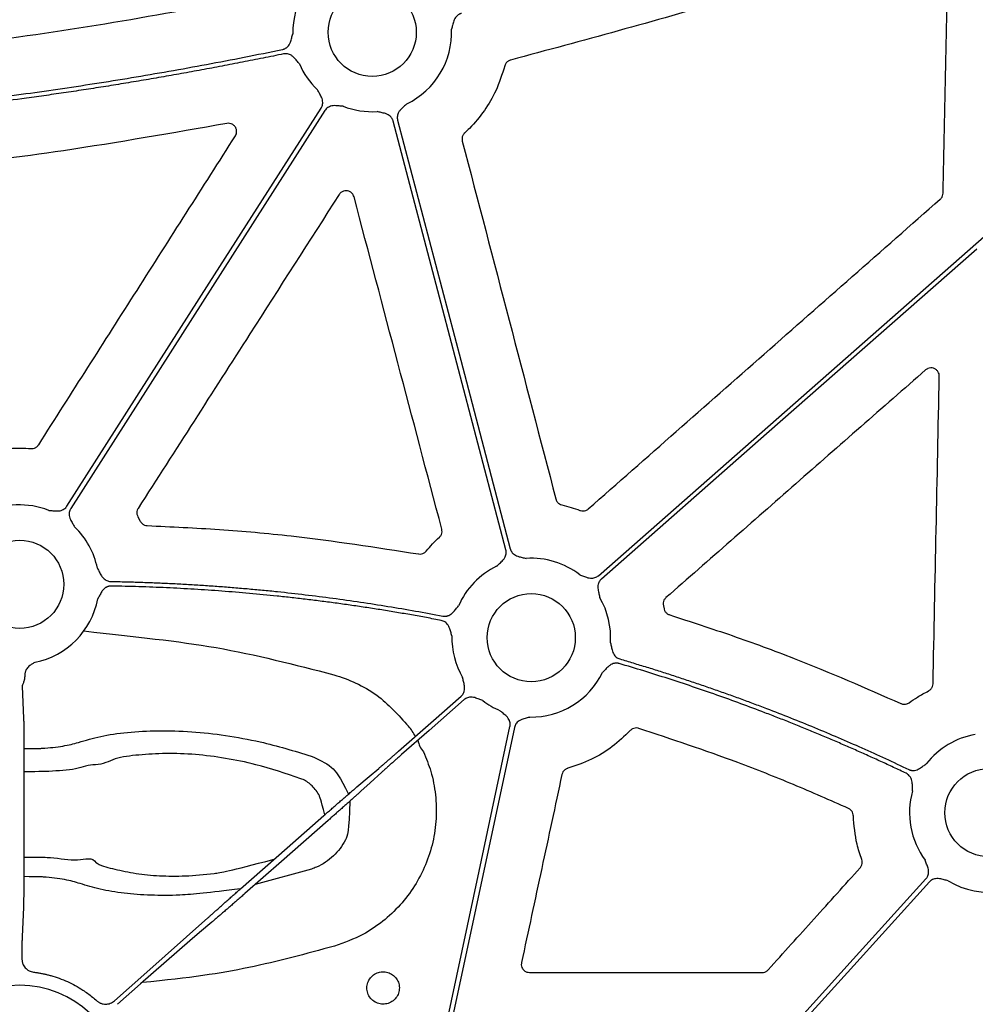
# Model space of a CAD drawing. Extents: x 55 to 1443, y -1166 to -62.
# Drawn here: x 508 to 595, y -842 to -753 of the extents above; entities that cross this region are included whole.
import ezdxf

# ---------------------------------------------------------------- set-up
doc = ezdxf.new("R2010")
doc.units = 0
doc.header["$LTSCALE"] = 5
doc.header["$MEASUREMENT"] = 0
doc.layers.add('DUENN-18', color=94, linetype='CONTINUOUS')
doc.layers.add('SICHTBAR', color=7, linetype='CONTINUOUS')

msp = doc.modelspace()

# ---------------------------------------------------------------- linework, layer by layer
at = {"layer": 'DUENN-18'}
for p, q in [((508.276, -813.462), (508.416, -816.349)), ((508.449, -821.105), (508.44, -829.592)), ((534.677, -830.09), (529.538, -831.494)), ((508.406, -833.568), (508.276, -836.258)), ((508.267, -837.713), (508.267, -838.294))]:
    msp.add_line(p, q, dxfattribs=at)
at = {"layer": 'DUENN-18', "flags": 128}
for points in [[(512.366, -797.02), (525.347, -776.705), (535.546, -760.742)], [(535.895, -760.966), (522.914, -781.281), (512.715, -797.243)], [(552.386, -801.011), (546.635, -779.133), (542.117, -761.943)], [(542.518, -761.837), (548.268, -783.715), (552.787, -800.905)], [(560.819, -803.36), (581.084, -785.564), (597.007, -771.582)], [(595.332, -773.605), (576.158, -790.442), (561.093, -803.671)], [(542.6, -819.358), (545.799, -816.55), (548.311, -814.343)], [(548.585, -814.655), (545.387, -817.463), (542.874, -819.669)], [(546.363, -847.079), (549.946, -830.293), (552.762, -817.103)], [(553.167, -817.19), (549.654, -833.646), (546.894, -846.576)], [(538.806, -822.613), (539.92, -821.668), (540.796, -820.925)], [(541.087, -821.256), (540.005, -822.239), (539.155, -823.011)], [(528.197, -831.892), (532.451, -828.156), (535.794, -825.221)], [(536.181, -825.661), (531.926, -829.397), (528.584, -832.332)], [(575.624, -847.637), (584.061, -838.315), (590.691, -830.99)], [(590.998, -831.269), (583.522, -839.529), (577.648, -846.019)], [(516.692, -842.108), (519.387, -839.742), (525.222, -834.542)], [(525.572, -834.94), (524.457, -835.885), (523.582, -836.628)], [(523.582, -836.628), (519.083, -840.561), (516.966, -842.42)]]:
    msp.add_lwpolyline(points, dxfattribs=at)
at = {"layer": 'DUENN-18'}
for centre, radius, start, end in [((540.201, -753.841), 7.237, 115.85517, 181.20955), ((540.201, -753.841), 7.237, 295.85517, 2.20133), ((540.201, -753.841), 7.237, 203.46865, 226.29528), ((540.201, -753.841), 7.237, 248.55178, 273.59868), ((508.06, -804.145), 7.237, 68.55178, 116.39092), ((508.06, -804.145), 7.237, 11.68931, 46.29528), ((554.702, -809.007), 7.237, 52.41543, 93.59868), ((554.702, -809.007), 7.237, 115.85517, 156.40829), ((508.06, -804.145), 7.237, 281.12825, 349.42821), ((554.702, -809.007), 7.237, 356.35414, 30.15893), ((554.702, -809.007), 7.237, 178.66939, 210.15893), ((554.702, -809.007), 7.237, 269.07857, 334.09304), ((554.702, -809.007), 7.237, 232.41543, 246.82208), ((540.303, -819.975), 4.315, 27.178, 42.16005), ((596.429, -824.959), 7.237, 99.86662, 141.80405), ((546.309, -818.072), 1.957, 188.29036, 223.15021), ((596.429, -824.959), 7.237, 164.06515, 216.72464), ((596.429, -824.959), 7.237, 238.98113, 319.48879)]:
    msp.add_arc(centre, radius, start, end, dxfattribs=at)
for points, knots in [([(548.334, -752.115), (548.305, -752.123), (548.246, -752.139), (548.163, -752.174), (548.084, -752.216), (548.009, -752.266), (547.938, -752.325), (547.84, -752.422), (547.728, -752.579), (547.634, -752.792), (547.574, -753.005), (547.529, -753.197), (547.483, -753.381), (547.45, -753.501), (547.433, -753.563)], [0, 0, 0, 0, 0.050427, 0.100102, 0.149511, 0.199151, 0.249511, 0.301059, 0.427899, 0.566549, 0.685114, 0.795044, 0.893182, 1, 1, 1, 1]), ([(532.012, -755.406), (532.041, -755.399), (532.1, -755.386), (532.185, -755.354), (532.266, -755.315), (532.343, -755.268), (532.416, -755.213), (532.518, -755.119), (532.637, -754.967), (532.739, -754.757), (532.807, -754.546), (532.876, -754.294), (532.931, -754.112), (532.966, -753.993)], [0, 0, 0, 0, 0.050407, 0.100062, 0.149453, 0.199075, 0.249417, 0.300948, 0.427905, 0.566483, 0.685122, 0.795092, 1, 1, 1, 1]), ([(484.233, -761.753), (484.791, -761.722), (485.911, -761.661), (487.593, -761.557), (489.281, -761.443), (490.974, -761.318), (492.672, -761.182), (494.376, -761.036), (496.086, -760.879), (497.8, -760.712), (499.521, -760.534), (501.247, -760.345), (502.978, -760.146), (504.715, -759.936), (506.458, -759.716), (508.732, -759.416), (511.545, -759.021), (514.9, -758.516), (518.278, -757.972), (521.68, -757.389), (525.104, -756.767), (528.552, -756.109), (530.855, -755.641), (532.012, -755.406)], [0, 0, 0, 0, 0.0348033, 0.0697331, 0.1047907, 0.1399775, 0.1752945, 0.2107432, 0.2463247, 0.2820401, 0.3178909, 0.353878, 0.3900028, 0.4262662, 0.4626696, 0.4992141, 0.5689502, 0.6392761, 0.7101989, 0.7817258, 0.8538638, 0.9266196, 1, 1, 1, 1]), ([(532.125, -755.807), (531.499, -755.935), (530.25, -756.19), (528.379, -756.56), (526.515, -756.92), (524.658, -757.268), (522.807, -757.606), (520.963, -757.931), (519.126, -758.246), (517.296, -758.55), (515.472, -758.842), (513.656, -759.123), (511.846, -759.393), (510.042, -759.651), (507.822, -759.957), (505.187, -760.299), (502.141, -760.664), (499.112, -760.997), (496.099, -761.298), (493.104, -761.566), (490.125, -761.8), (487.163, -762.005), (485.193, -762.115), (484.211, -762.169)], [0, 0, 0, 0, 0.039605, 0.079028, 0.118269, 0.157329, 0.196209, 0.234911, 0.273436, 0.311784, 0.349956, 0.387955, 0.42578, 0.463434, 0.500916, 0.564756, 0.628167, 0.691156, 0.75373, 0.815895, 0.877657, 0.939023, 1, 1, 1, 1]), ([(533.563, -756.723), (533.521, -756.674), (533.44, -756.581), (533.319, -756.435), (533.195, -756.281), (533.049, -756.115), (532.872, -755.963), (532.676, -755.856), (532.486, -755.799), (532.304, -755.78), (532.185, -755.798), (532.125, -755.807)], [0, 0, 0, 0, 0.106725, 0.205029, 0.314994, 0.433597, 0.572023, 0.699174, 0.800883, 0.899845, 1, 1, 1, 1]), ([(535.546, -760.742), (535.561, -760.716), (535.592, -760.664), (535.629, -760.582), (535.657, -760.497), (535.677, -760.408), (535.688, -760.318), (535.693, -760.18), (535.666, -759.988), (535.587, -759.769), (535.484, -759.573), (535.352, -759.347), (535.261, -759.181), (535.201, -759.072)], [0, 0, 0, 0, 0.0504173, 0.1000823, 0.1494827, 0.1991142, 0.2494656, 0.301005, 0.4279041, 0.5665185, 0.6851206, 0.7950708, 1, 1, 1, 1]), ([(537.555, -760.576), (537.432, -760.568), (537.242, -760.555), (536.982, -760.53), (536.761, -760.519), (536.529, -760.539), (536.315, -760.605), (536.142, -760.701), (536.001, -760.819), (535.93, -760.916), (535.895, -760.966)], [0, 0, 0, 0, 0.205, 0.314988, 0.43363, 0.572017, 0.699233, 0.800924, 0.899866, 1, 1, 1, 1]), ([(543.357, -760.353), (543.268, -760.438), (543.13, -760.569), (542.935, -760.743), (542.776, -760.898), (542.634, -761.082), (542.537, -761.284), (542.491, -761.477), (542.481, -761.66), (542.506, -761.778), (542.518, -761.837)], [0, 0, 0, 0, 0.2049995, 0.3149875, 0.4336303, 0.5720165, 0.6992333, 0.8009239, 0.8998661, 1, 1, 1, 1]), ([(542.117, -761.943), (542.108, -761.913), (542.091, -761.855), (542.055, -761.772), (542.012, -761.694), (541.961, -761.619), (541.901, -761.55), (541.803, -761.453), (541.644, -761.342), (541.43, -761.252), (541.215, -761.195), (540.96, -761.139), (540.776, -761.093), (540.656, -761.063)], [0, 0, 0, 0, 0.050417, 0.100082, 0.149483, 0.199114, 0.249466, 0.301005, 0.427904, 0.566519, 0.685121, 0.795071, 1, 1, 1, 1]), ([(510.706, -797.409), (510.829, -797.418), (511.019, -797.43), (511.279, -797.456), (511.5, -797.467), (511.732, -797.447), (511.946, -797.381), (512.119, -797.284), (512.26, -797.167), (512.331, -797.069), (512.366, -797.02)], [0, 0, 0, 0, 0.205, 0.314988, 0.43363, 0.572017, 0.699233, 0.800924, 0.899866, 1, 1, 1, 1]), ([(512.715, -797.243), (512.7, -797.269), (512.669, -797.321), (512.632, -797.404), (512.604, -797.489), (512.584, -797.577), (512.573, -797.668), (512.568, -797.806), (512.595, -797.997), (512.674, -798.217), (512.777, -798.413), (512.909, -798.638), (513, -798.805), (513.06, -798.914)], [0, 0, 0, 0, 0.050417, 0.100082, 0.149483, 0.199114, 0.249466, 0.301005, 0.427904, 0.566519, 0.685121, 0.795071, 1, 1, 1, 1]), ([(551.546, -802.495), (551.636, -802.41), (551.773, -802.279), (551.969, -802.105), (552.127, -801.95), (552.269, -801.766), (552.366, -801.564), (552.413, -801.371), (552.422, -801.188), (552.398, -801.07), (552.386, -801.011)], [0, 0, 0, 0, 0.2049995, 0.3149875, 0.4336303, 0.5720165, 0.6992333, 0.8009239, 0.8998661, 1, 1, 1, 1]), ([(552.787, -800.905), (552.795, -800.934), (552.812, -800.992), (552.848, -801.075), (552.891, -801.154), (552.943, -801.228), (553.002, -801.298), (553.101, -801.395), (553.259, -801.505), (553.474, -801.596), (553.688, -801.653), (553.943, -801.709), (554.128, -801.755), (554.248, -801.785)], [0, 0, 0, 0, 0.0504173, 0.1000823, 0.1494827, 0.1991142, 0.2494656, 0.301005, 0.4279041, 0.5665185, 0.6851206, 0.7950708, 1, 1, 1, 1]), ([(515.146, -802.679), (515.177, -802.735), (515.237, -802.844), (515.324, -803.012), (515.412, -803.188), (515.518, -803.382), (515.657, -803.569), (515.825, -803.716), (515.998, -803.813), (516.172, -803.872), (516.292, -803.881), (516.352, -803.885)], [0, 0, 0, 0, 0.106823, 0.205007, 0.314911, 0.433429, 0.571871, 0.698891, 0.80068, 0.899734, 1, 1, 1, 1]), ([(516.352, -803.885), (516.814, -803.894), (517.738, -803.912), (519.123, -803.953), (520.508, -804.004), (521.892, -804.066), (523.275, -804.139), (524.658, -804.223), (526.041, -804.317), (527.423, -804.423), (528.804, -804.54), (530.185, -804.667), (531.949, -804.844), (534.092, -805.083), (536.614, -805.401), (539.13, -805.756), (541.64, -806.147), (544.144, -806.572), (545.809, -806.885), (546.641, -807.042)], [0, 0, 0, 0, 0.0454526, 0.0908972, 0.1363365, 0.1817734, 0.2272107, 0.2726513, 0.3180979, 0.3635535, 0.4090207, 0.4545024, 0.5000015, 0.5833976, 0.6667454, 0.7500621, 0.8333651, 0.916672, 1, 1, 1, 1]), ([(559.116, -803.272), (559.232, -803.315), (559.411, -803.379), (559.654, -803.476), (559.863, -803.548), (560.092, -803.593), (560.315, -803.59), (560.509, -803.545), (560.676, -803.472), (560.771, -803.397), (560.819, -803.36)], [0, 0, 0, 0, 0.2049995, 0.3149875, 0.4336303, 0.5720165, 0.6992333, 0.8009239, 0.8998661, 1, 1, 1, 1]), ([(561.093, -803.671), (561.07, -803.692), (561.026, -803.733), (560.968, -803.802), (560.917, -803.876), (560.873, -803.955), (560.837, -804.04), (560.795, -804.171), (560.767, -804.362), (560.782, -804.595), (560.826, -804.812), (560.891, -805.065), (560.932, -805.251), (560.959, -805.371)], [0, 0, 0, 0, 0.050417, 0.100082, 0.149483, 0.199114, 0.249466, 0.301005, 0.427904, 0.566519, 0.685121, 0.795071, 1, 1, 1, 1]), ([(516.412, -804.301), (516.382, -804.301), (516.321, -804.302), (516.232, -804.314), (516.144, -804.334), (516.059, -804.363), (515.975, -804.401), (515.855, -804.47), (515.706, -804.593), (515.56, -804.775), (515.448, -804.967), (515.326, -805.198), (515.234, -805.365), (515.173, -805.473)], [0, 0, 0, 0, 0.050395, 0.100038, 0.149418, 0.199029, 0.24936, 0.30088, 0.427904, 0.56644, 0.685122, 0.795115, 1, 1, 1, 1]), ([(546.497, -807.437), (546.046, -807.351), (545.145, -807.18), (543.79, -806.936), (542.434, -806.703), (541.076, -806.48), (539.716, -806.267), (538.355, -806.066), (536.992, -805.875), (535.627, -805.695), (534.26, -805.525), (532.892, -805.366), (531.142, -805.177), (529.009, -804.97), (526.493, -804.763), (523.976, -804.591), (521.456, -804.457), (518.935, -804.356), (517.253, -804.319), (516.412, -804.301)], [0, 0, 0, 0, 0.045453, 0.090897, 0.136337, 0.181774, 0.227211, 0.272652, 0.318099, 0.363554, 0.409021, 0.454503, 0.500002, 0.583397, 0.666744, 0.750061, 0.833365, 0.916672, 1, 1, 1, 1]), ([(546.641, -807.042), (546.671, -807.047), (546.731, -807.057), (546.821, -807.061), (546.911, -807.056), (547, -807.041), (547.089, -807.018), (547.218, -806.971), (547.386, -806.876), (547.561, -806.722), (547.705, -806.554), (547.827, -806.4), (547.947, -806.253), (548.028, -806.16), (548.07, -806.111)], [0, 0, 0, 0, 0.0504874, 0.100216, 0.1496743, 0.1993592, 0.2497604, 0.3013475, 0.4280525, 0.5667198, 0.6851969, 0.795064, 0.8930762, 1, 1, 1, 1]), ([(547.467, -808.839), (547.431, -808.721), (547.375, -808.539), (547.303, -808.287), (547.232, -808.077), (547.128, -807.869), (546.988, -807.694), (546.834, -807.568), (546.673, -807.481), (546.556, -807.452), (546.497, -807.437)], [0, 0, 0, 0, 0.2049551, 0.3149859, 0.4337087, 0.5720157, 0.6993579, 0.8010095, 0.8999101, 1, 1, 1, 1]), ([(513.915, -808.398), (518.765, -808.949), (526.055, -809.639), (533.146, -811.466), (536.711, -812.384)], [0, 0, 0, 0, 0.497218, 1, 1, 1, 1]), ([(561.924, -809.467), (561.939, -809.53), (561.968, -809.65), (562.008, -809.836), (562.046, -810.029), (562.097, -810.244), (562.182, -810.461), (562.304, -810.647), (562.446, -810.787), (562.598, -810.889), (562.711, -810.929), (562.768, -810.95)], [0, 0, 0, 0, 0.106823, 0.205007, 0.314911, 0.433429, 0.571871, 0.698891, 0.80068, 0.899734, 1, 1, 1, 1]), ([(562.768, -810.95), (563.179, -811.071), (564, -811.313), (565.227, -811.688), (566.453, -812.071), (567.675, -812.463), (568.894, -812.864), (570.11, -813.274), (571.324, -813.692), (572.535, -814.12), (573.742, -814.557), (574.947, -815.002), (576.483, -815.583), (578.344, -816.309), (580.526, -817.194), (582.695, -818.107), (584.852, -819.05), (586.996, -820.019), (588.415, -820.69), (589.124, -821.025)], [0, 0, 0, 0, 0.045453, 0.090899, 0.136341, 0.18178, 0.22722, 0.272663, 0.31811, 0.363566, 0.409031, 0.454509, 0.500001, 0.583387, 0.666732, 0.750051, 0.833358, 0.91667, 1, 1, 1, 1]), ([(508.609, -812.009), (508.599, -812.037), (508.579, -812.093), (508.556, -812.181), (508.537, -812.27), (508.524, -812.36), (508.517, -812.452), (508.516, -812.513), (508.515, -812.544)], [0, 0, 0, 0, 0.160549, 0.322678, 0.487063, 0.654346, 0.825135, 1, 1, 1, 1]), ([(509.456, -811.246), (509.377, -811.29), (509.254, -811.359), (509.098, -811.458), (508.965, -811.555), (508.83, -811.678), (508.7, -811.835), (508.639, -811.951), (508.609, -812.009)], [0, 0, 0, 0, 0.235684, 0.363217, 0.477727, 0.660612, 0.833244, 1, 1, 1, 1]), ([(562.716, -811.366), (562.686, -811.359), (562.628, -811.343), (562.538, -811.331), (562.449, -811.328), (562.358, -811.333), (562.268, -811.348), (562.134, -811.383), (561.958, -811.461), (561.769, -811.599), (561.61, -811.753), (561.431, -811.945), (561.298, -812.081), (561.211, -812.169)], [0, 0, 0, 0, 0.0503951, 0.1000384, 0.1494177, 0.1990287, 0.2493602, 0.3008804, 0.4279042, 0.5664401, 0.6851222, 0.7951153, 1, 1, 1, 1]), ([(588.885, -821.37), (588.501, -821.188), (587.733, -820.824), (586.577, -820.288), (585.417, -819.761), (584.253, -819.241), (583.085, -818.731), (581.914, -818.228), (580.739, -817.735), (579.56, -817.249), (578.377, -816.772), (577.191, -816.304), (575.67, -815.717), (573.813, -815.02), (571.613, -814.229), (569.403, -813.468), (567.184, -812.736), (564.956, -812.033), (563.463, -811.588), (562.716, -811.366)], [0, 0, 0, 0, 0.045453, 0.090899, 0.136341, 0.181781, 0.227221, 0.272663, 0.318111, 0.363566, 0.409032, 0.454509, 0.500001, 0.583386, 0.666731, 0.75005, 0.833358, 0.91667, 1, 1, 1, 1]), ([(508.515, -812.544), (508.515, -812.569), (508.514, -812.621), (508.507, -812.698), (508.495, -812.779), (508.475, -812.874), (508.442, -812.994), (508.395, -813.128), (508.348, -813.245), (508.308, -813.339), (508.281, -813.412), (508.277, -813.446), (508.276, -813.462)], [0, 0, 0, 0, 0.056138, 0.115925, 0.179516, 0.247036, 0.353176, 0.499745, 0.645713, 0.75322, 0.884266, 1, 1, 1, 1]), ([(536.711, -812.384), (537.386, -812.615), (538.756, -813.083), (541.198, -814.504), (542.596, -816.067), (543.502, -817.079)], [0, 0, 0, 0, 0.255059, 0.51751, 1, 1, 1, 1]), ([(548.311, -814.343), (548.334, -814.322), (548.378, -814.281), (548.436, -814.212), (548.487, -814.138), (548.531, -814.059), (548.567, -813.975), (548.609, -813.843), (548.637, -813.652), (548.622, -813.42), (548.577, -813.203), (548.513, -812.949), (548.472, -812.764), (548.445, -812.643)], [0, 0, 0, 0, 0.050417, 0.100082, 0.149483, 0.199114, 0.249466, 0.301005, 0.427904, 0.566519, 0.685121, 0.795071, 1, 1, 1, 1]), ([(550.288, -814.742), (550.172, -814.7), (549.993, -814.635), (549.75, -814.538), (549.541, -814.466), (549.312, -814.421), (549.089, -814.425), (548.895, -814.469), (548.727, -814.543), (548.633, -814.617), (548.585, -814.655)], [0, 0, 0, 0, 0.205, 0.314988, 0.43363, 0.572017, 0.699233, 0.800924, 0.899866, 1, 1, 1, 1]), ([(508.416, -816.349), (508.416, -816.369), (508.418, -816.41), (508.42, -816.484), (508.422, -816.572), (508.424, -816.673), (508.426, -816.789), (508.428, -816.919), (508.43, -817.065), (508.432, -817.228), (508.434, -817.406), (508.436, -817.601), (508.438, -817.812), (508.44, -818.041), (508.442, -818.285), (508.443, -818.546), (508.445, -818.822), (508.446, -819.113), (508.447, -819.419), (508.448, -819.737), (508.449, -820.066), (508.449, -820.406), (508.449, -820.754), (508.449, -820.987), (508.449, -821.105)], [0, 0, 0, 0, 0.0347761, 0.0705693, 0.1073797, 0.1452071, 0.1840517, 0.2239132, 0.2647917, 0.3066871, 0.3495993, 0.3935285, 0.4384745, 0.4844373, 0.5314169, 0.5794135, 0.6284269, 0.6784573, 0.7295046, 0.7815691, 0.8346508, 0.8887497, 0.9438661, 1, 1, 1, 1]), ([(552.762, -817.103), (552.767, -817.073), (552.778, -817.014), (552.783, -816.924), (552.78, -816.834), (552.768, -816.744), (552.747, -816.655), (552.702, -816.525), (552.61, -816.355), (552.46, -816.177), (552.294, -816.03), (552.091, -815.865), (551.947, -815.741), (551.854, -815.66)], [0, 0, 0, 0, 0.0504173, 0.1000823, 0.1494827, 0.1991142, 0.2494656, 0.301005, 0.4279041, 0.5665185, 0.6851206, 0.7950708, 1, 1, 1, 1]), ([(554.586, -816.243), (554.467, -816.279), (554.285, -816.333), (554.033, -816.401), (553.821, -816.468), (553.611, -816.568), (553.434, -816.705), (553.305, -816.856), (553.215, -817.015), (553.183, -817.131), (553.167, -817.19)], [0, 0, 0, 0, 0.205, 0.314988, 0.43363, 0.572017, 0.699233, 0.800924, 0.899866, 1, 1, 1, 1]), ([(508.446, -819.117), (509.825, -819.104), (510.648, -819.058), (512.075, -818.913), (513.686, -818.485), (515.351, -817.971), (517.853, -817.604), (520.652, -817.448), (523.685, -817.536), (526.826, -817.886), (530.521, -818.55), (533.088, -819.329), (534.629, -819.797)], [0, 0, 0, 0, 0.015431, 0.087924, 0.159871, 0.273058, 0.386232, 0.500269, 0.614303, 0.724497, 0.834714, 1, 1, 1, 1]), ([(533.692, -821.857), (532.334, -821.397), (530.076, -820.631), (526.809, -819.97), (524.037, -819.621), (521.356, -819.519), (518.9, -819.692), (516.633, -819.935), (515.669, -820.581), (514.972, -820.581), (514.972, -820.581)], [0, 0, 0, 0, 0.197035, 0.327746, 0.458425, 0.593693, 0.728979, 0.86447, 0.999996, 1, 1, 1, 1]), ([(534.629, -819.797), (535.288, -820.087), (536.481, -820.611), (537.241, -821.667), (538.052, -823.257)], [0, 0, 0, 0, 0.553293, 1, 1, 1, 1]), ([(544.881, -819.41), (545.121, -820), (545.633, -821.262), (546.021, -823.322), (546.088, -825.499), (545.775, -827.658), (545.113, -829.736), (544.103, -831.669), (542.788, -833.412), (541.193, -834.896), (539.213, -836.24), (537.653, -836.801), (536.776, -837.116)], [0, 0, 0, 0, 0.086469, 0.184855, 0.283239, 0.381683, 0.480125, 0.57859, 0.677053, 0.775488, 0.873923, 1, 1, 1, 1]), ([(540.796, -820.925), (540.824, -820.902), (540.878, -820.855), (540.967, -820.779), (541.06, -820.699), (541.157, -820.615), (541.257, -820.529), (541.361, -820.439), (541.468, -820.346), (541.577, -820.252), (541.688, -820.156), (541.8, -820.058), (541.914, -819.959), (542.028, -819.859), (542.143, -819.759), (542.258, -819.658), (542.373, -819.558), (542.487, -819.458), (542.563, -819.391), (542.6, -819.358)], [0, 0, 0, 0, 0.063053, 0.125576, 0.187572, 0.249038, 0.309976, 0.370385, 0.430266, 0.489618, 0.548441, 0.606736, 0.664502, 0.72174, 0.778449, 0.834629, 0.890281, 0.945405, 1, 1, 1, 1]), ([(542.874, -819.669), (542.831, -819.707), (542.745, -819.783), (542.616, -819.896), (542.486, -820.011), (542.356, -820.125), (542.227, -820.239), (542.099, -820.353), (541.972, -820.465), (541.848, -820.576), (541.726, -820.684), (541.607, -820.789), (541.493, -820.892), (541.382, -820.99), (541.277, -821.084), (541.178, -821.174), (541.117, -821.229), (541.087, -821.256)], [0, 0, 0, 0, 0.061915, 0.124508, 0.18778, 0.251731, 0.316361, 0.38167, 0.447657, 0.514324, 0.581669, 0.649694, 0.718397, 0.787779, 0.857841, 0.928581, 1, 1, 1, 1]), ([(514.972, -820.581), (514.972, -820.581), (514.33, -820.581), (513.297, -821.054), (511.283, -821.164), (510.07, -821.22), (508.449, -821.235)], [0, 0, 0, 0, 0.0000065, 0.4200387, 0.8447324, 1, 1, 1, 1]), ([(589.124, -821.025), (589.152, -821.037), (589.207, -821.062), (589.294, -821.088), (589.382, -821.106), (589.472, -821.115), (589.563, -821.115), (589.701, -821.102), (589.887, -821.052), (590.095, -820.947), (590.277, -820.821), (590.434, -820.703), (590.587, -820.591), (590.689, -820.521), (590.742, -820.484)], [0, 0, 0, 0, 0.050487, 0.100216, 0.149674, 0.199359, 0.24976, 0.301347, 0.428053, 0.56672, 0.685197, 0.795064, 0.893076, 1, 1, 1, 1]), ([(535.877, -825.148), (535.499, -823.673), (535.305, -823.201), (534.792, -822.506), (534.146, -822.04), (533.763, -821.886), (533.692, -821.857)], [0, 0, 0, 0, 0.150938, 0.5496, 0.915884, 1, 1, 1, 1]), ([(589.47, -822.972), (589.465, -822.848), (589.457, -822.658), (589.451, -822.397), (589.435, -822.175), (589.387, -821.947), (589.295, -821.743), (589.178, -821.583), (589.044, -821.457), (588.938, -821.399), (588.885, -821.37)], [0, 0, 0, 0, 0.204955, 0.314986, 0.433709, 0.572016, 0.699358, 0.80101, 0.89991, 1, 1, 1, 1]), ([(535.794, -825.221), (535.851, -825.171), (535.964, -825.072), (536.134, -824.923), (536.305, -824.773), (536.476, -824.624), (536.647, -824.474), (536.819, -824.325), (536.989, -824.176), (537.158, -824.029), (537.326, -823.884), (537.492, -823.74), (537.655, -823.599), (537.815, -823.461), (537.971, -823.326), (538.124, -823.195), (538.272, -823.069), (538.414, -822.946), (538.552, -822.829), (538.683, -822.717), (538.765, -822.648), (538.806, -822.613)], [0, 0, 0, 0, 0.0488225, 0.0980681, 0.1477369, 0.1978288, 0.2483439, 0.2992822, 0.3506438, 0.4024286, 0.4546366, 0.5072679, 0.5603226, 0.6138005, 0.6677018, 0.7220264, 0.7767743, 0.8319456, 0.8875404, 0.9435585, 1, 1, 1, 1]), ([(539.155, -823.011), (539.121, -823.042), (539.053, -823.105), (538.944, -823.204), (538.83, -823.307), (538.712, -823.414), (538.589, -823.524), (538.463, -823.637), (538.333, -823.753), (538.2, -823.872), (538.065, -823.994), (537.927, -824.117), (537.786, -824.242), (537.644, -824.368), (537.5, -824.496), (537.355, -824.625), (537.209, -824.754), (537.062, -824.884), (536.915, -825.014), (536.768, -825.144), (536.62, -825.274), (536.473, -825.404), (536.327, -825.533), (536.229, -825.618), (536.181, -825.661)], [0, 0, 0, 0, 0.04877, 0.097224, 0.145363, 0.193185, 0.240692, 0.287883, 0.334758, 0.381318, 0.427561, 0.473489, 0.519102, 0.564398, 0.609379, 0.654044, 0.698393, 0.742427, 0.786145, 0.829547, 0.872634, 0.915405, 0.95786, 1, 1, 1, 1]), ([(538.16, -823.909), (538.086, -826.701), (537.721, -827.658), (536.732, -828.978), (535.558, -829.77), (534.825, -830.036), (534.677, -830.09)], [0.1187477, 0.1187477, 0.1187477, 0.1187477, 0.3165937, 0.6156308, 0.9220093, 1, 1, 1, 1]), ([(508.44, -829.004), (510.114, -829.011), (511.427, -829.038), (513.264, -829.462), (514.734, -828.959), (515.018, -829.527), (515.018, -829.527)], [0, 0, 0, 0, 0.176718, 0.612828, 0.999986, 1, 1, 1, 1]), ([(508.44, -829.592), (508.44, -829.665), (508.439, -829.81), (508.439, -830.024), (508.439, -830.234), (508.438, -830.438), (508.438, -830.638), (508.437, -830.832), (508.436, -831.019), (508.435, -831.201), (508.434, -831.376), (508.433, -831.545), (508.432, -831.707), (508.431, -831.863), (508.43, -832.011), (508.429, -832.153), (508.427, -832.288), (508.426, -832.415), (508.425, -832.536), (508.423, -832.651), (508.422, -832.758), (508.421, -832.859), (508.419, -832.953), (508.418, -833.041), (508.417, -833.122), (508.415, -833.198), (508.414, -833.267), (508.413, -833.331), (508.411, -833.389), (508.41, -833.441), (508.409, -833.489), (508.407, -833.531), (508.407, -833.556), (508.406, -833.568)], [0, 0, 0, 0, 0.039753, 0.079006, 0.117759, 0.156012, 0.193766, 0.231019, 0.267773, 0.304028, 0.339782, 0.375037, 0.409793, 0.444049, 0.477805, 0.511062, 0.543819, 0.576077, 0.607835, 0.639093, 0.669852, 0.700112, 0.729872, 0.759133, 0.787894, 0.816155, 0.843917, 0.87118, 0.897943, 0.924206, 0.94997, 0.975235, 1, 1, 1, 1]), ([(515.018, -829.527), (515.018, -829.527), (515.048, -829.527), (515.602, -829.854), (516.677, -830.083), (518.612, -830.532), (520.778, -830.731), (523.174, -830.752), (525.51, -830.552), (527.043, -830.308), (531.263, -829.2)], [0, 0, 0, 0, 0.000004, 0.0119341, 0.1762679, 0.3405255, 0.4992947, 0.6580036, 0.8242155, 0.9414354, 0.9414354, 0.9414354, 0.9414354]), ([(590.691, -830.99), (590.71, -830.967), (590.75, -830.921), (590.799, -830.846), (590.842, -830.767), (590.876, -830.683), (590.902, -830.595), (590.929, -830.46), (590.935, -830.267), (590.894, -830.037), (590.824, -829.827), (590.731, -829.582), (590.669, -829.403), (590.629, -829.286)], [0, 0, 0, 0, 0.050417, 0.100082, 0.149483, 0.199114, 0.249466, 0.301005, 0.427904, 0.566519, 0.685121, 0.795071, 1, 1, 1, 1]), ([(528.197, -831.892), (525.211, -832.256), (522.957, -832.516), (519.983, -832.508), (517.531, -832.321), (515.33, -831.956), (513.743, -831.47), (512.253, -831.021), (510.753, -830.852), (509.857, -830.799), (508.437, -830.784)], [0, 0, 0, 0, 0.1906912, 0.3318787, 0.4730989, 0.6178201, 0.7625877, 0.8667282, 0.9724248, 1, 1, 1, 1]), ([(592.7, -831.161), (592.58, -831.132), (592.395, -831.088), (592.142, -831.02), (591.926, -830.972), (591.694, -830.953), (591.472, -830.982), (591.285, -831.049), (591.127, -831.141), (591.041, -831.226), (590.998, -831.269)], [0, 0, 0, 0, 0.205, 0.314988, 0.43363, 0.572017, 0.699233, 0.800924, 0.899866, 1, 1, 1, 1]), ([(525.222, -834.542), (525.257, -834.51), (525.325, -834.448), (525.434, -834.349), (525.548, -834.246), (525.666, -834.139), (525.789, -834.029), (525.915, -833.916), (526.045, -833.799), (526.177, -833.681), (526.313, -833.559), (526.451, -833.436), (526.591, -833.311), (526.734, -833.185), (526.877, -833.057), (527.023, -832.928), (527.169, -832.799), (527.315, -832.669), (527.463, -832.539), (527.61, -832.408), (527.757, -832.279), (527.904, -832.149), (528.051, -832.02), (528.148, -831.935), (528.197, -831.892)], [0, 0, 0, 0, 0.04877, 0.097224, 0.145363, 0.193185, 0.240692, 0.287883, 0.334758, 0.381318, 0.427561, 0.473489, 0.519102, 0.564398, 0.609379, 0.654044, 0.698393, 0.742427, 0.786145, 0.829547, 0.872634, 0.915405, 0.95786, 1, 1, 1, 1]), ([(528.584, -832.332), (528.527, -832.382), (528.414, -832.481), (528.244, -832.63), (528.073, -832.78), (527.902, -832.929), (527.73, -833.079), (527.559, -833.228), (527.389, -833.377), (527.219, -833.524), (527.052, -833.669), (526.886, -833.813), (526.723, -833.954), (526.563, -834.092), (526.407, -834.226), (526.254, -834.357), (526.106, -834.484), (525.963, -834.607), (525.826, -834.724), (525.694, -834.836), (525.613, -834.905), (525.572, -834.94)], [0, 0, 0, 0, 0.048823, 0.098068, 0.147737, 0.197829, 0.248344, 0.299282, 0.350644, 0.402429, 0.454637, 0.507268, 0.560323, 0.613801, 0.667702, 0.722026, 0.776774, 0.831946, 0.88754, 0.943558, 1, 1, 1, 1]), ([(508.276, -836.258), (508.275, -836.27), (508.275, -836.293), (508.274, -836.341), (508.273, -836.396), (508.272, -836.458), (508.271, -836.526), (508.271, -836.6), (508.27, -836.679), (508.269, -836.761), (508.269, -836.845), (508.268, -836.932), (508.268, -837.021), (508.268, -837.11), (508.267, -837.199), (508.267, -837.288), (508.267, -837.376), (508.267, -837.463), (508.267, -837.548), (508.267, -837.631), (508.267, -837.686), (508.267, -837.713)], [0, 0, 0, 0, 0.064341, 0.127382, 0.189121, 0.24956, 0.308698, 0.366534, 0.42307, 0.478304, 0.532237, 0.584869, 0.6362, 0.68623, 0.734958, 0.782385, 0.828511, 0.873335, 0.916858, 0.95908, 1, 1, 1, 1]), ([(536.776, -837.116), (534.18, -837.819), (528.972, -839.229), (523.633, -840.014), (519.22, -840.441)], [0, 0, 0, 0, 0.498439, 1, 1, 1, 1]), ([(508.267, -838.294), (508.268, -838.331), (508.27, -838.403), (508.285, -838.511), (508.309, -838.617), (508.354, -838.755), (508.434, -838.92), (508.564, -839.097), (508.724, -839.249), (508.909, -839.367), (509.112, -839.453), (509.255, -839.478), (509.327, -839.491)], [0, 0, 0, 0, 0.062598, 0.124595, 0.186496, 0.248809, 0.373986, 0.499469, 0.624706, 0.750253, 0.874798, 1, 1, 1, 1]), ([(509.327, -839.491), (509.434, -839.505), (509.646, -839.532), (509.963, -839.586), (510.278, -839.649), (510.591, -839.721), (511.058, -839.844), (511.67, -840.041), (512.415, -840.344), (513.134, -840.703), (513.747, -841.071), (514.262, -841.425), (514.689, -841.75), (514.959, -841.984), (515.093, -842.101)], [0, 0, 0, 0, 0.049991, 0.099943, 0.149904, 0.199918, 0.250033, 0.375097, 0.500008, 0.624835, 0.749983, 0.833407, 0.916674, 1, 1, 1, 1]), ([(515.093, -842.101), (515.121, -842.125), (515.177, -842.172), (515.267, -842.232), (515.362, -842.285), (515.495, -842.343), (515.672, -842.394), (515.891, -842.415), (516.11, -842.396), (516.321, -842.337), (516.521, -842.244), (516.635, -842.154), (516.692, -842.108)], [0, 0, 0, 0, 0.062647, 0.1247, 0.186665, 0.24905, 0.374228, 0.499711, 0.62495, 0.750498, 0.874905, 1, 1, 1, 1])]:
    msp.add_open_spline(points, degree=3, knots=knots, dxfattribs=at)
at = {"layer": 'SICHTBAR'}
for p, q in [((518.841, -798), (519.054, -798.392)), ((566.751, -806.096), (566.814, -806.375)), ((554.546, -839.52), (575.749, -839.52))]:
    msp.add_line(p, q, dxfattribs=at)
for centre in [(540.201, -753.841), (508.06, -804.145), (554.702, -809.007), (596.429, -824.959)]:
    msp.add_circle(centre, 4.017, dxfattribs=at)
msp.add_arc((508.06, -849.965), 9.286, 3.03829, 176.96171, dxfattribs=at)
for points, knots in [([(591.738, -744.728), (585.311, -746.848), (572.448, -751.092), (559.367, -754.608), (552.822, -756.367)], [0, 0, 0, 0, 0.49967, 1, 1, 1, 1]), ([(592.253, -768.492), (592.332, -764.653), (592.492, -756.975), (592.652, -749.296), (592.732, -745.456)], [0, 0, 0, 0, 0.4999996, 1, 1, 1, 1]), ([(487.353, -756.329), (492.372, -755.92), (501.634, -755.166), (515.064, -753.281), (523.441, -751.724), (527.632, -750.946)], [0, 0, 0, 0, 0.371439, 0.68548, 1, 1, 1, 1]), ([(552.822, -756.367), (552.808, -756.37), (552.712, -756.397), (552.548, -756.484), (552.366, -756.67), (552.308, -756.829), (552.279, -756.909)], [0, 0, 0, 0, 0.054203, 0.369536, 0.684758, 1, 1, 1, 1]), ([(552.279, -756.909), (552.038, -757.674), (551.589, -759.1), (550.456, -761.002), (549.437, -762.242), (548.778, -762.866), (548.635, -763.001)], [0, 0, 0, 0, 0.333596, 0.621519, 0.91779, 1, 1, 1, 1]), ([(526.949, -762.144), (521.991, -763.016), (513.029, -764.593), (499.955, -766.241), (491.842, -766.865), (487.782, -767.177)], [0, 0, 0, 0, 0.382177, 0.690851, 1, 1, 1, 1]), ([(527.725, -763.287), (527.759, -763.22), (527.833, -763.078), (527.855, -762.83), (527.795, -762.58), (527.655, -762.364), (527.451, -762.207), (527.204, -762.121), (527.034, -762.136), (526.949, -762.144)], [0, 0, 0, 0, 0.1285759, 0.2732292, 0.4179754, 0.5630598, 0.7085355, 0.8542663, 1, 1, 1, 1]), ([(509.793, -791.421), (512.781, -786.732), (518.758, -777.354), (524.736, -767.976), (527.725, -763.287)], [0, 0, 0, 0, 0.5, 1, 1, 1, 1]), ([(548.635, -763.001), (548.622, -763.014), (548.548, -763.085), (548.444, -763.244), (548.375, -763.494), (548.402, -763.662), (548.415, -763.746)], [0, 0, 0, 0, 0.066587, 0.377825, 0.688898, 1, 1, 1, 1]), ([(548.415, -763.746), (549.837, -769.184), (552.681, -780.058), (555.523, -790.933), (556.944, -796.37)], [0, 0, 0, 0, 0.499999, 1, 1, 1, 1]), ([(537.181, -768.626), (534.47, -772.859), (530.061, -779.742), (523.955, -789.273), (520.56, -794.572), (518.862, -797.222)], [0, 0, 0, 0, 0.444027, 0.722013, 1, 1, 1, 1]), ([(538.543, -768.84), (538.519, -768.771), (538.466, -768.622), (538.3, -768.438), (538.078, -768.311), (537.824, -768.264), (537.571, -768.305), (537.339, -768.425), (537.234, -768.559), (537.181, -768.626)], [0, 0, 0, 0, 0.1253509, 0.2709175, 0.4164311, 0.5620481, 0.7079134, 0.8539646, 1, 1, 1, 1]), ([(546.543, -799.107), (545.209, -794.062), (542.542, -783.974), (539.876, -773.884), (538.543, -768.84)], [0, 0, 0, 0, 0.499999, 1, 1, 1, 1]), ([(591.997, -769.042), (592.025, -769.015), (592.113, -768.929), (592.222, -768.745), (592.243, -768.576), (592.253, -768.492)], [0, 0, 0, 0, 0.185565, 0.592807, 1, 1, 1, 1]), ([(559.904, -797.276), (565.252, -792.57), (575.949, -783.158), (586.648, -773.747), (591.997, -769.042)], [0, 0, 0, 0, 0.5, 1, 1, 1, 1]), ([(590.658, -784.61), (586.713, -788.068), (578.823, -794.983), (570.932, -801.897), (566.987, -805.354)], [0, 0, 0, 0, 0.499999, 1, 1, 1, 1]), ([(591.907, -785.191), (591.903, -785.119), (591.893, -784.962), (591.786, -784.74), (591.608, -784.556), (591.377, -784.441), (591.121, -784.41), (590.866, -784.461), (590.727, -784.56), (590.658, -784.61)], [0, 0, 0, 0, 0.124058, 0.269738, 0.415416, 0.561272, 0.707388, 0.853673, 1, 1, 1, 1]), ([(591.333, -813.207), (591.428, -808.538), (591.619, -799.199), (591.811, -789.86), (591.907, -785.191)], [0, 0, 0, 0, 0.499999, 1, 1, 1, 1]), ([(509.096, -791.766), (509.114, -791.768), (509.217, -791.774), (509.405, -791.742), (509.635, -791.622), (509.74, -791.488), (509.793, -791.421)], [0, 0, 0, 0, 0.0693233, 0.3793049, 0.6896621, 1, 1, 1, 1]), ([(505.961, -791.902), (506.36, -791.843), (507.398, -791.691), (508.448, -791.738), (509.096, -791.766)], [0, 0, 0, 0, 0.38372, 1, 1, 1, 1]), ([(556.944, -796.37), (556.95, -796.388), (556.978, -796.488), (557.071, -796.654), (557.261, -796.831), (557.422, -796.886), (557.502, -796.913)], [0, 0, 0, 0, 0.0705089, 0.3804403, 0.6902225, 1, 1, 1, 1]), ([(518.862, -797.222), (518.852, -797.238), (518.799, -797.326), (518.739, -797.507), (518.737, -797.766), (518.806, -797.922), (518.841, -798)], [0, 0, 0, 0, 0.068731, 0.379285, 0.689653, 1, 1, 1, 1]), ([(557.502, -796.913), (557.778, -796.982), (558.332, -797.12), (558.869, -797.315), (559.137, -797.413)], [0, 0, 0, 0, 0.498776, 1, 1, 1, 1]), ([(559.137, -797.413), (559.155, -797.42), (559.253, -797.454), (559.442, -797.476), (559.697, -797.425), (559.835, -797.325), (559.904, -797.276)], [0, 0, 0, 0, 0.070315, 0.38004, 0.69003, 1, 1, 1, 1]), ([(519.054, -798.392), (519.059, -798.401), (519.105, -798.485), (519.222, -798.625), (519.442, -798.762), (519.611, -798.785), (519.695, -798.796)], [0, 0, 0, 0, 0.042016, 0.361379, 0.680684, 1, 1, 1, 1]), ([(519.695, -798.796), (521.885, -798.897), (526.266, -799.1), (534.53, -799.839), (540.559, -800.777), (544.42, -801.377)], [0, 0, 0, 0, 0.264437, 0.528875, 1, 1, 1, 1]), ([(546.324, -799.853), (546.338, -799.841), (546.412, -799.769), (546.516, -799.609), (546.584, -799.359), (546.556, -799.191), (546.543, -799.107)], [0, 0, 0, 0, 0.068179, 0.378554, 0.689277, 1, 1, 1, 1]), ([(545.131, -801.114), (545.318, -800.894), (545.694, -800.453), (546.114, -800.054), (546.324, -799.853)], [0, 0, 0, 0, 0.498754, 1, 1, 1, 1]), ([(544.42, -801.377), (544.431, -801.379), (544.525, -801.394), (544.707, -801.386), (544.95, -801.294), (545.071, -801.174), (545.131, -801.114)], [0, 0, 0, 0, 0.041741, 0.360943, 0.680488, 1, 1, 1, 1]), ([(566.987, -805.354), (566.973, -805.367), (566.898, -805.436), (566.79, -805.594), (566.716, -805.843), (566.739, -806.011), (566.751, -806.096)], [0, 0, 0, 0, 0.068734, 0.379317, 0.689657, 1, 1, 1, 1]), ([(566.814, -806.375), (566.817, -806.386), (566.838, -806.479), (566.915, -806.645), (567.091, -806.835), (567.247, -806.902), (567.325, -806.935)], [0, 0, 0, 0, 0.0422863, 0.3616615, 0.6807954, 1, 1, 1, 1]), ([(567.325, -806.935), (569.23, -807.552), (573.041, -808.787), (580.109, -811.387), (585.175, -813.598), (588.404, -815.007)], [0, 0, 0, 0, 0.26602, 0.532043, 1, 1, 1, 1]), ([(590.916, -813.865), (590.933, -813.856), (591.024, -813.808), (591.168, -813.682), (591.303, -813.46), (591.323, -813.291), (591.333, -813.207)], [0, 0, 0, 0, 0.0695651, 0.3794126, 0.6896822, 1, 1, 1, 1]), ([(589.159, -814.931), (589.41, -814.755), (589.973, -814.362), (590.58, -814.042), (590.916, -813.865)], [0, 0, 0, 0, 0.446493, 1, 1, 1, 1]), ([(588.404, -815.007), (588.415, -815.012), (588.502, -815.05), (588.681, -815.088), (588.939, -815.06), (589.086, -814.974), (589.159, -814.931)], [0, 0, 0, 0, 0.043469, 0.362104, 0.681095, 1, 1, 1, 1]), ([(564.496, -817.272), (564.47, -817.265), (564.363, -817.235), (564.163, -817.232), (563.914, -817.307), (563.786, -817.419), (563.722, -817.475)], [0, 0, 0, 0, 0.097052, 0.39807, 0.699046, 1, 1, 1, 1]), ([(583.627, -824.573), (581.958, -823.838), (578.622, -822.368), (572.27, -819.853), (567.518, -818.275), (564.496, -817.272)], [0, 0, 0, 0, 0.266936, 0.533872, 1, 1, 1, 1]), ([(563.722, -817.475), (563.192, -817.98), (562.125, -818.999), (560.192, -820.18), (558.76, -820.666), (558.032, -820.914)], [0, 0, 0, 0, 0.3263158, 0.6574862, 1, 1, 1, 1]), ([(558.032, -820.914), (558.014, -820.92), (557.915, -820.95), (557.75, -821.045), (557.576, -821.238), (557.524, -821.4), (557.498, -821.481)], [0, 0, 0, 0, 0.069221, 0.379541, 0.689763, 1, 1, 1, 1]), ([(557.498, -821.481), (556.884, -824.336), (555.655, -830.045), (554.426, -835.754), (553.811, -838.609)], [0, 0, 0, 0, 0.500001, 1, 1, 1, 1]), ([(584.07, -825.24), (584.068, -825.213), (584.061, -825.101), (584, -824.912), (583.848, -824.7), (583.701, -824.615), (583.627, -824.573)], [0, 0, 0, 0, 0.0971521, 0.398003, 0.6990075, 1, 1, 1, 1]), ([(584.835, -829.223), (584.679, -828.761), (584.245, -827.472), (584.138, -826.113), (584.07, -825.24)], [0, 0, 0, 0, 0.358175, 1, 1, 1, 1]), ([(576.307, -839.272), (577.704, -837.725), (580.498, -834.63), (583.291, -831.536), (584.688, -829.989)], [0, 0, 0, 0, 0.500002, 1, 1, 1, 1]), ([(584.688, -829.989), (584.7, -829.974), (584.768, -829.896), (584.856, -829.726), (584.9, -829.47), (584.856, -829.305), (584.835, -829.223)], [0, 0, 0, 0, 0.0696702, 0.3795485, 0.6897564, 1, 1, 1, 1]), ([(553.811, -838.609), (553.807, -838.633), (553.787, -838.741), (553.799, -838.938), (553.897, -839.176), (554.068, -839.366), (554.292, -839.495), (554.461, -839.512), (554.546, -839.52)], [0, 0, 0, 0, 0.055655, 0.244999, 0.433812, 0.622412, 0.811211, 1, 1, 1, 1]), ([(542.244, -839.883), (542.119, -839.78), (541.865, -839.571), (541.379, -839.434), (540.875, -839.457), (540.405, -839.647), (540.026, -839.982), (539.778, -840.424), (539.691, -840.923), (539.773, -841.422), (539.987, -841.811), (540.293, -842.123), (540.677, -842.344), (541.174, -842.437), (541.675, -842.36), (542.122, -842.121), (542.464, -841.748), (542.664, -841.282), (542.697, -840.779), (542.567, -840.279), (542.353, -840.016), (542.244, -839.883)], [0, 0, 0, 0, 0.05204, 0.105652, 0.159282, 0.212949, 0.266656, 0.3204, 0.374147, 0.427883, 0.48162, 0.515149, 0.568791, 0.622429, 0.676092, 0.729795, 0.783535, 0.837289, 0.891034, 0.944746, 1, 1, 1, 1]), ([(575.749, -839.52), (575.79, -839.518), (575.914, -839.512), (576.119, -839.443), (576.245, -839.329), (576.307, -839.272)], [0, 0, 0, 0, 0.193809, 0.59693, 1, 1, 1, 1])]:
    msp.add_open_spline(points, degree=3, knots=knots, dxfattribs=at)

doc.saveas('drawing.dxf')
